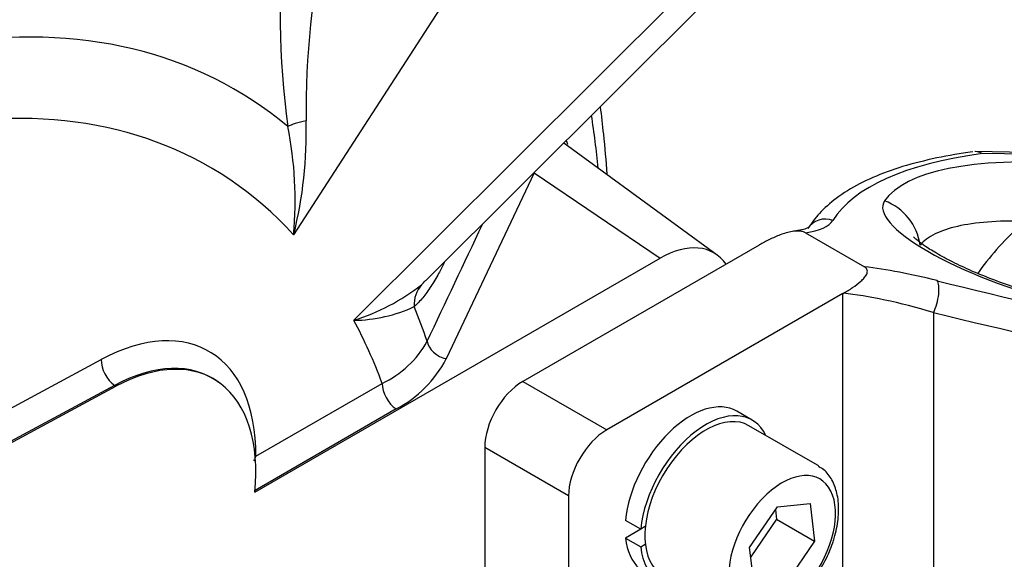
# Model space of a CAD drawing. Units: millimetres. Extents: x 0 to 410, y 0 to 287.
# Drawn here: x 151 to 174, y 96 to 109 of the extents above; entities that cross this region are included whole.
import ezdxf

# ---------------------------------------------------------------- set-up
doc = ezdxf.new("R2010")
doc.units = ezdxf.units.MM
for name, color, linetype in [('13810037.1', 7, 'Continuous'), ('13810056', 7, 'Continuous'), ('DIAMETROM10_DIN1', 7, 'Continuous'), ('DIN-912_M10_X_30', 7, 'Continuous'), ('Predeterminado', 7, 'Continuous')]:
    doc.layers.add(name, color=color, linetype=linetype)

# ---------------------------------------------------------------- blocks, each defined once
blk = doc.blocks.new('SE10')
at = {"layer": '13810037.1', "color": 7, "linetype": 'Continuous'}
for p, q in [((174.969, 105.551), (173.192, 105.579)), ((175.173, 105.507), (173.357, 105.535)), ((169.261, 103.7), (170.629, 102.909)), ((168.186, 103.412), (162.711, 100.25)), ((170.131, 102.289), (164.655, 99.128)), ((170.131, 95.373), (170.131, 102.289)), ((172.229, 101.847), (172.229, 93.405)), ((162.711, 100.25), (164.655, 99.128)), ((161.827, 98.72), (161.827, 94.015)), ((163.771, 97.597), (161.827, 98.72)), ((163.771, 97.597), (163.771, 94.536))]:
    blk.add_line(p, q, dxfattribs=at)
blk.add_arc((162.755, 125.884), 34.039, 286.2782, 303.8214, dxfattribs=at)
for centre, major_axis, ratio, start_param, end_param in [((192.895, 96.203), (-23.172, 7.404), 0.256556, 5.792079, 6.216869), ((183.606, 100.178), (-12.629, 4.019), 0.256726, 5.49435, 6.205165), ((174.64, 103.231), (3.578, -1.139), 0.256726, 3.063572, 4.949354), ((170.692, 103.297), (-1.029, 0.71), 0.966093, 3.856822, 4.967467), ((165.696, 105.407), (4.236, -1.353), 0.256556, 5.789018, 6.216869), ((169.738, 103.528), (0.423, -0.267), 0.966744, 1.786074, 3.141088), ((184.015, 100.266), (-11.591, 0), 0.57735, -0.564838, -0.380186), ((172.944, 101.222), (-4.236, 1.353), 0.256556, -1.3409, -0.913049), ((172.155, 102.132), (-0.123, -0.485), 0.331641, 1.027488, 2.873566), ((168.886, 110.064), (23.172, -7.404), 0.256556, -1.3409, -0.91611), ((172.783, 100.766), (-3.739, 1.325), 0.215643, 4.936785, 5.569955), ((168.725, 109.608), (23.669, -7.431), 0.263124, -1.340265, -0.913218), ((162.711, 99.23), (-0.625, -1.083), 0.57735, 3.926991, 5.497787), ((164.655, 98.107), (0.625, 1.083), 0.57735, 0.785398, 2.356194), ((168.725, 110.485), (-22.952, -8.639), 0.706568, 1.458972, 1.886019)]:
    blk.add_ellipse(centre, major_axis=major_axis, ratio=ratio, start_param=start_param, end_param=end_param, dxfattribs=at)
for points, knots in [([(173.14, 105.575), (172.986, 105.553), (172.574, 105.492), (171.877, 105.345), (171.146, 105.122), (170.503, 104.843), (169.986, 104.523), (169.581, 104.166), (169.409, 103.927), (169.315, 103.794)], [0, 0, 0, 0, 0.07665, 0.242408, 0.407879, 0.572559, 0.734919, 0.876181, 1, 1, 1, 1]), ([(173.357, 105.535), (173.308, 105.562), (173.252, 105.577), (173.196, 105.579), (173.194, 105.579), (173.192, 105.579)], [0, 0, 0, 0, 0.25, 0.25, 0.2601239, 0.2601239, 0.2601239, 0.2601239]), ([(174.332, 103.968), (174.024, 103.974), (173.741, 103.967), (173.223, 103.927), (172.992, 103.893), (172.586, 103.801), (172.412, 103.743), (172.12, 103.598), (172.003, 103.513), (171.918, 103.413)], [0, 0, 0, 0, 0.25, 0.25, 0.5, 0.5, 0.75, 0.75, 1, 1, 1, 1]), ([(169.261, 103.7), (169.242, 103.711), (169.22, 103.719), (169.171, 103.732), (169.146, 103.736), (169.066, 103.742), (169.013, 103.737), (168.911, 103.721), (168.862, 103.71), (168.767, 103.682), (168.722, 103.667), (168.59, 103.618), (168.508, 103.581), (168.348, 103.503), (168.271, 103.461), (168.197, 103.418)], [0, 0, 0, 0, 0.0625, 0.0625, 0.125, 0.125, 0.25, 0.25, 0.375, 0.375, 0.5, 0.5, 0.75, 0.75, 1, 1, 1, 1]), ([(169.339, 103.824), (169.338, 103.825), (169.315, 103.806), (169.193, 103.762), (169.059, 103.745), (168.986, 103.735)], [0.2426532, 0.2426532, 0.2426532, 0.2426532, 0.478883, 0.7636292, 1, 1, 1, 1]), ([(175.096, 102.142), (174.99, 102.17), (174.729, 102.238), (174.244, 102.384), (173.697, 102.575), (173.181, 102.782), (172.721, 102.993), (172.334, 103.198), (172.047, 103.376), (171.863, 103.512), (171.781, 103.588), (171.768, 103.604), (171.768, 103.604)], [0, 0, 0, 0, 0.0575985, 0.1649502, 0.2689436, 0.3692388, 0.4659057, 0.5591509, 0.6489927, 0.725153, 0.7950619, 0.8408206, 0.8408206, 0.8408206, 0.8408206]), ([(170.142, 102.295), (170.217, 102.338), (170.288, 102.383), (170.424, 102.475), (170.489, 102.523), (170.574, 102.6), (170.601, 102.626), (170.647, 102.68), (170.667, 102.708), (170.688, 102.753), (170.693, 102.768), (170.699, 102.798), (170.699, 102.813), (170.693, 102.843), (170.686, 102.858), (170.664, 102.886), (170.648, 102.899), (170.629, 102.909)], [0, 0, 0, 0, 0.25, 0.25, 0.5, 0.5, 0.625, 0.625, 0.75, 0.75, 0.8125, 0.8125, 0.875, 0.875, 0.9375, 0.9375, 1, 1, 1, 1])]:
    blk.add_open_spline(points, degree=3, knots=knots, dxfattribs=at)
for points in [[(168.197, 103.418), (168.192, 103.415), (168.186, 103.412)], [(170.131, 102.289), (170.136, 102.292), (170.142, 102.295)]]:
    blk.add_open_spline(points, degree=2, dxfattribs=at)
at = {"layer": '13810056', "color": 7, "linetype": 'Continuous'}
for p, q in [((165.342, 115.936), (157.399, 103.654)), ((158.795, 101.669), (167.858, 110.71)), ((160.466, 102.589), (167.897, 110.003)), ((167.218, 103.183), (163.663, 105.778)), ((162.973, 105.089), (160.935, 100.774)), ((162.973, 105.089), (165.893, 103.108)), ((156.502, 97.687), (165.893, 103.108)), ((143.393, 95.63), (152.939, 100.761)), ((155.682, 100.218), (155.653, 100.239)), ((156.525, 98.518), (159.451, 100.207)), ((153.25, 100.161), (147.134, 96.874)), ((147.202, 96.873), (153.281, 100.14)), ((153.25, 100.161), (153.281, 100.14)), ((159.774, 99.614), (156.506, 97.727))]:
    blk.add_line(p, q, dxfattribs=at)
for centre, radius, start, end in [((176.544, 108.762), 19.457, 173.6194, 187.6841), ((177.755, 106.5), 20.069, 167.8076, 180.5795), ((148.829, 104.445), 8.606, 354.7315, 11.4997), ((148.171, 105.995), 9.52, 345.7682, 1.819), ((-416.338, 375.456), 638.717, 334.569698, 334.838454), ((157.299, 106.428), 4.988, 287.4463, 307.8796), ((153.832, 108.408), 8.813, 317.8164, 318.6923), ((158.749, 105.097), 3.429, 270.7689, 294.9495), ((158.466, 102.302), 2.315, 295.1815, 331.0943), ((158.514, 102.036), 2.73, 297.4696, 332.4688)]:
    blk.add_arc(centre, radius, start, end, dxfattribs=at)
for centre, major_axis, ratio, start_param, end_param in [((138.871, 87.07), (18.21, 31.54), 0.57735, -0.047321, 2.373303), ((143.098, 84.629), (-12.93, -22.395), 0.57735, 3.040856, 5.184312), ((143.442, 84.431), (-12.006, -20.795), 0.57735, 2.962084, 5.158047), ((138.871, 87.07), (-18.21, -31.54), 0.57735, -3.813976, -3.769454), ((157.926, 106.201), (-0.74, -0.12), 0.184983, 5.012653, 5.793772), ((165.893, 101.067), (-1.25, -2.165), 0.57735, 2.879793, 3.926991), ((160.901, 101.97), (-0.481, 0.575), 0.902227, 0.11728, 0.898399), ((152.811, 96.401), (-2.626, -4.548), 0.57735, 2.349775, 3.892445), ((143.098, 84.629), (12.93, 22.395), 0.57735, -0.471923, -0.422863), ((143.442, 84.431), (12.006, 20.795), 0.57735, -0.445658, -0.34409), ((160.966, 101.163), (-0.451, 0.216), 0.758656, 0.512741, 1.854366), ((153.293, 100.557), (-0.237, 0.44), 0.596947, 0.803278, 2.286808), ((153.134, 96.215), (-2.377, -4.117), 0.57735, 3.079689, 3.892445), ((153.165, 96.197), (-2.375, -4.114), 0.57735, 2.243191, 3.892445), ((153.134, 96.215), (-2.377, -4.117), 0.57735, -3.22972, -3.203496), ((159.804, 100.003), (-0.25, 0.433), 0.57735, 0.785398, 2.268928)]:
    blk.add_ellipse(centre, major_axis=major_axis, ratio=ratio, start_param=start_param, end_param=end_param, dxfattribs=at)
for points, knots in [([(164.668, 105.058), (164.644, 105.369), (164.598, 105.893), (164.539, 106.41), (164.513, 106.621)], [0.83171451, 0.83171451, 0.83171451, 0.83171451, 0.85458178, 0.87048175, 0.87048175, 0.87048175, 0.87048175]), ([(160.89, 103.006), (160.847, 102.92), (160.804, 102.836), (160.701, 102.649), (160.641, 102.548), (160.518, 102.359), (160.456, 102.272), (160.328, 102.116), (160.262, 102.046), (160.195, 101.988)], [0.5325817, 0.5325817, 0.5325817, 0.5325817, 0.625, 0.625, 0.75, 0.75, 0.875, 0.875, 1, 1, 1, 1])]:
    blk.add_open_spline(points, degree=3, knots=knots, dxfattribs=at)
for points in [[(163.713, 105.841), (163.724, 105.813), (163.734, 105.784), (163.743, 105.754)], [(156.525, 98.518), (156.505, 98.483), (156.486, 98.447), (156.469, 98.411)]]:
    blk.add_open_spline(points, degree=3, dxfattribs=at)
at = {"layer": 'DIAMETROM10_DIN1', "color": 7, "linetype": 'Continuous'}
for p, q in [((168.028, 99.357), (167.675, 99.561)), ((165.443, 96.827), (165.09, 97.031)), ((165.443, 96.827), (165.09, 96.623)), ((165.55, 96.889), (165.443, 96.827)), ((165.09, 96.623), (165.443, 96.419)), ((165.443, 96.419), (165.55, 96.481))]:
    blk.add_line(p, q, dxfattribs=at)
for centre, start_param, end_param in [((166.6, 97.699), 0, 2.239652), ((166.953, 97.495), 5.907435, 8.522837), ((166.6, 97.699), 2.472737, 3.027899), ((166.953, 97.495), 2.472737, 2.819509)]:
    blk.add_ellipse(centre, major_axis=(1.075, 1.862), ratio=0.57735, start_param=start_param, end_param=end_param, dxfattribs=at)
at = {"layer": 'DIN-912_M10_X_30', "color": 7, "linetype": 'Continuous'}
for p, q in [((169.544, 98.308), (167.953, 99.227)), ((167.967, 96.4), (168.615, 97.348)), ((168.565, 97.275), (168.591, 97.059)), ((168.615, 97.348), (169.369, 97.422)), ((169.369, 97.422), (169.475, 96.548)), ((168.591, 97.059), (167.993, 96.184)), ((168.591, 97.059), (169.475, 96.548)), ((169.475, 96.548), (168.827, 95.601)), ((168.073, 95.526), (167.967, 96.4))]:
    blk.add_line(p, q, dxfattribs=at)
for centre, major_axis, start_param, end_param in [((166.953, 97.495), (1, 1.732), 0, 2.96035), ((168.721, 96.474), (-0.875, -1.516), 1.338723, 5.659983), ((168.544, 96.576), (1, 1.732), 6.261765, 6.283185)]:
    blk.add_ellipse(centre, major_axis=major_axis, ratio=0.57735, start_param=start_param, end_param=end_param, dxfattribs=at)
for points, knots in [([(169.927, 96.618), (169.95, 96.702), (170.005, 96.909), (170.046, 97.278), (170.008, 97.658), (169.889, 97.97), (169.733, 98.187), (169.611, 98.254), (169.564, 98.28)], [0, 0, 0, 0, 0.110495, 0.320707, 0.533689, 0.725463, 0.908202, 1, 1, 1, 1]), ([(169.384, 95.573), (169.417, 95.615), (169.541, 95.782), (169.727, 96.091), (169.864, 96.416), (169.915, 96.578), (169.927, 96.618)], [0.6866182, 0.6866182, 0.6866182, 0.6866182, 0.7291841, 0.8524433, 0.9694834, 1, 1, 1, 1])]:
    blk.add_open_spline(points, degree=3, knots=knots, dxfattribs=at)

msp = doc.modelspace()

# ---------------------------------------------------------------- block references
at = {"layer": 'Predeterminado'}
msp.add_blockref('SE10', (0, 0), dxfattribs=at)

doc.saveas('drawing.dxf')
